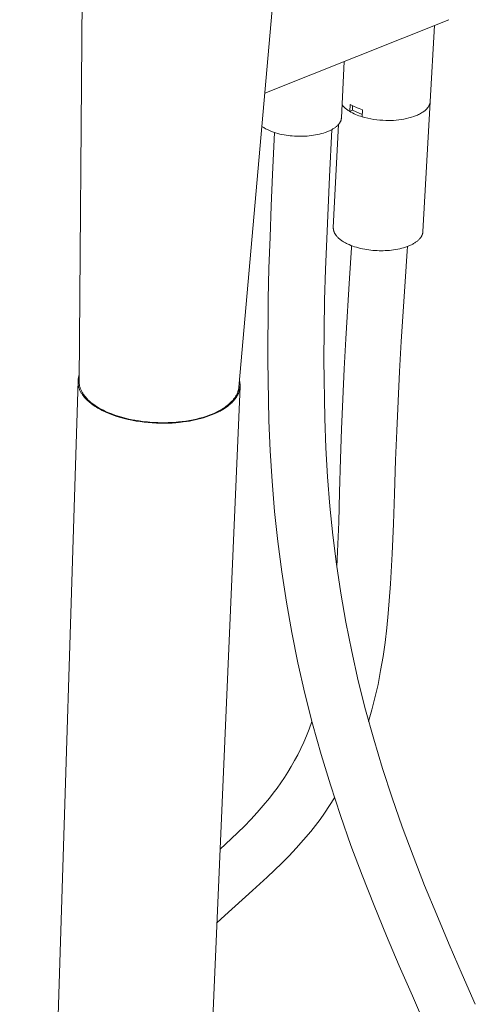
# Model space of a CAD drawing. Units: millimetres. Extents: x -426 to 347, y -1007 to 1104.
# Drawn here: x -275 to -132, y -558 to -249 of the extents above; entities that cross this region are included whole.
import ezdxf

# ---------------------------------------------------------------- set-up
doc = ezdxf.new("R2010")
doc.units = ezdxf.units.MM
doc.header["$MEASUREMENT"] = 0
doc.layers.add('Default', color=7, linetype='Continuous', lineweight=5, true_color=0xffffff)

msp = doc.modelspace()

# ---------------------------------------------------------------- linework, layer by layer
at = {"layer": 'Default', "color": 7, "true_color": 0xffffff}
for p, q in [((-182.5, -99.05), (-205.87, -363.94)), ((-255.98, -362.17), (-254.32, -147.3)), ((-140.06, -248.71), (-197.76, -271.73)), ((-144.54, -250.5), (-145.88, -274.38)), ((-173.7, -279.44), (-172.83, -261.78)), ((-145.88, -274.46), (-148.16, -315.15)), ((-145.91, -274.72), (-145.94, -274.84)), ((-145.9, -274.64), (-145.91, -274.72)), ((-145.89, -274.56), (-145.9, -274.64)), ((-145.88, -274.47), (-145.89, -274.56)), ((-145.88, -274.38), (-145.88, -274.47)), ((-173.41, -275.52), (-173.5, -275.4)), ((-173.26, -275.71), (-173.41, -275.52)), ((-173.1, -275.89), (-173.26, -275.71)), ((-172.94, -276.06), (-173.1, -275.89)), ((-172.77, -276.23), (-172.94, -276.06)), ((-172.6, -276.4), (-172.77, -276.23)), ((-172.42, -276.56), (-172.6, -276.4)), ((-172.23, -276.71), (-172.42, -276.56)), ((-172.04, -276.86), (-172.23, -276.71)), ((-171.85, -277), (-172.04, -276.86)), ((-171.64, -277.14), (-171.85, -277)), ((-171.19, -277.43), (-171.64, -277.14)), ((-170.72, -277.7), (-171.19, -277.43)), ((-170.94, -275.3), (-171.05, -277.52)), ((-171.05, -277.52), (-170.28, -277.13)), ((-170.52, -275.54), (-170.94, -275.3)), ((-170.25, -277.96), (-170.72, -277.7)), ((-170.1, -275.76), (-170.52, -275.54)), ((-170.28, -277.13), (-170.21, -275.71)), ((-170.28, -277.13), (-167.21, -278.43)), ((-169.68, -275.97), (-170.1, -275.76)), ((-169.25, -276.16), (-169.68, -275.97)), ((-168.73, -276.37), (-169.25, -276.16)), ((-168.2, -276.57), (-168.73, -276.37)), ((-167.67, -276.76), (-168.2, -276.57)), ((-167.14, -276.93), (-167.67, -276.76)), ((-167.25, -279.15), (-167.14, -276.93)), ((-148.26, -277.76), (-148.58, -277.96)), ((-147.95, -277.56), (-148.26, -277.76)), ((-147.78, -277.43), (-147.95, -277.56)), ((-147.61, -277.3), (-147.78, -277.43)), ((-147.45, -277.16), (-147.61, -277.3)), ((-147.29, -277.02), (-147.45, -277.16)), ((-147.13, -276.87), (-147.29, -277.02)), ((-146.99, -276.72), (-147.13, -276.87)), ((-146.84, -276.56), (-146.99, -276.72)), ((-146.78, -276.48), (-146.84, -276.56)), ((-146.7, -276.39), (-146.78, -276.48)), ((-146.62, -276.29), (-146.7, -276.39)), ((-146.55, -276.19), (-146.62, -276.29)), ((-146.48, -276.09), (-146.55, -276.19)), ((-146.41, -275.99), (-146.48, -276.09)), ((-146.34, -275.88), (-146.41, -275.99)), ((-146.28, -275.77), (-146.34, -275.88)), ((-146.23, -275.66), (-146.28, -275.77)), ((-146.17, -275.55), (-146.23, -275.66)), ((-146.13, -275.43), (-146.17, -275.55)), ((-146.08, -275.31), (-146.13, -275.43)), ((-146.04, -275.2), (-146.08, -275.31)), ((-146, -275.08), (-146.04, -275.2)), ((-145.97, -274.96), (-146, -275.08)), ((-145.94, -274.84), (-145.97, -274.96)), ((-174.21, -281.01), (-174.17, -280.94)), ((-174.17, -280.94), (-174.13, -280.87)), ((-174.13, -280.87), (-174.1, -280.8)), ((-174.1, -280.8), (-174.06, -280.73)), ((-174.06, -280.73), (-174.03, -280.67)), ((-174.03, -280.67), (-173.99, -280.6)), ((-173.99, -280.6), (-173.95, -280.51)), ((-173.95, -280.51), (-173.91, -280.41)), ((-173.91, -280.41), (-173.88, -280.32)), ((-173.88, -280.32), (-173.85, -280.23)), ((-173.85, -280.23), (-173.82, -280.13)), ((-173.82, -280.13), (-173.79, -280.03)), ((-173.79, -280.03), (-173.77, -279.94)), ((-173.77, -279.94), (-173.75, -279.84)), ((-173.75, -279.84), (-173.73, -279.74)), ((-173.73, -279.74), (-173.72, -279.64)), ((-173.72, -279.64), (-173.71, -279.54)), ((-173.71, -279.54), (-173.7, -279.44)), ((-169.76, -278.2), (-170.25, -277.96)), ((-169.28, -278.42), (-169.76, -278.2)), ((-168.78, -278.63), (-169.28, -278.42)), ((-168.28, -278.82), (-168.78, -278.63)), ((-167.77, -278.99), (-168.28, -278.82)), ((-167.25, -279.15), (-167.77, -278.99)), ((-166.34, -279.4), (-167.25, -279.15)), ((-165.41, -279.62), (-166.34, -279.4)), ((-164.48, -279.81), (-165.41, -279.62)), ((-163.55, -279.97), (-164.48, -279.81)), ((-162.61, -280.1), (-163.55, -279.97)), ((-161.66, -280.19), (-162.61, -280.1)), ((-160.72, -280.26), (-161.66, -280.19)), ((-159.76, -280.29), (-160.72, -280.26)), ((-158.95, -280.31), (-159.76, -280.29)), ((-158.15, -280.31), (-158.95, -280.31)), ((-157.34, -280.28), (-158.15, -280.31)), ((-156.53, -280.22), (-157.34, -280.28)), ((-155.73, -280.13), (-156.53, -280.22)), ((-154.93, -280.02), (-155.73, -280.13)), ((-154.13, -279.88), (-154.93, -280.02)), ((-153.34, -279.71), (-154.13, -279.88)), ((-152.55, -279.52), (-153.34, -279.71)), ((-151.77, -279.3), (-152.55, -279.52)), ((-151, -279.06), (-151.77, -279.3)), ((-150.24, -278.79), (-151, -279.06)), ((-149.89, -278.65), (-150.24, -278.79)), ((-149.56, -278.49), (-149.89, -278.65)), ((-149.22, -278.33), (-149.56, -278.49)), ((-148.9, -278.15), (-149.22, -278.33)), ((-148.58, -277.96), (-148.9, -278.15)), ((-198.68, -282.22), (-198.09, -282.56)), ((-198.09, -282.56), (-197.49, -282.89)), ((-197.49, -282.89), (-196.88, -283.19)), ((-196.88, -283.19), (-196.26, -283.48)), ((-196.26, -283.48), (-195.63, -283.74)), ((-195.63, -283.74), (-194.99, -283.98)), ((-195.29, -297.25), (-194.69, -284.08)), ((-194.99, -283.98), (-194.35, -284.2)), ((-179.37, -284.28), (-178.8, -284.09)), ((-178.8, -284.09), (-178.53, -284)), ((-178.53, -284), (-178.26, -283.9)), ((-178.26, -283.9), (-178, -283.79)), ((-178, -283.79), (-177.75, -283.69)), ((-177.75, -283.69), (-177.5, -283.58)), ((-177.5, -283.58), (-177.26, -283.46)), ((-176.71, -283.18), (-177.45, -297.98)), ((-177.26, -283.46), (-177.03, -283.35)), ((-177.03, -283.35), (-176.81, -283.23)), ((-176.81, -283.23), (-176.59, -283.11)), ((-176.59, -283.11), (-176.38, -282.99)), ((-176.38, -282.99), (-176.18, -282.87)), ((-176.26, -313.87), (-174.66, -281.61)), ((-176.18, -282.87), (-175.99, -282.74)), ((-175.99, -282.74), (-175.8, -282.61)), ((-175.8, -282.61), (-175.62, -282.49)), ((-175.62, -282.49), (-175.46, -282.36)), ((-175.46, -282.36), (-175.3, -282.22)), ((-175.3, -282.22), (-175.14, -282.09)), ((-175.14, -282.09), (-175, -281.96)), ((-175, -281.96), (-174.86, -281.82)), ((-174.86, -281.82), (-174.74, -281.69)), ((-174.74, -281.69), (-174.62, -281.55)), ((-174.62, -281.55), (-174.56, -281.48)), ((-174.56, -281.48), (-174.5, -281.42)), ((-174.5, -281.42), (-174.45, -281.35)), ((-174.45, -281.35), (-174.4, -281.28)), ((-174.4, -281.28), (-174.35, -281.21)), ((-174.35, -281.21), (-174.3, -281.14)), ((-174.3, -281.14), (-174.26, -281.08)), ((-174.26, -281.08), (-174.21, -281.01)), ((-194.35, -284.2), (-193.69, -284.39)), ((-193.69, -284.39), (-193.03, -284.57)), ((-193.03, -284.57), (-192.37, -284.72)), ((-192.37, -284.72), (-191.69, -284.84)), ((-191.69, -284.84), (-191.02, -284.94)), ((-191.02, -284.94), (-190.34, -285.02)), ((-190.34, -285.02), (-189.74, -285.1)), ((-189.74, -285.1), (-189.12, -285.16)), ((-189.12, -285.16), (-188.48, -285.2)), ((-188.48, -285.2), (-187.84, -285.24)), ((-187.84, -285.24), (-187.18, -285.26)), ((-187.18, -285.26), (-186.52, -285.27)), ((-186.52, -285.27), (-185.85, -285.26)), ((-185.85, -285.26), (-185.17, -285.23)), ((-185.17, -285.23), (-184.5, -285.19)), ((-184.5, -285.19), (-183.82, -285.13)), ((-183.82, -285.13), (-183.15, -285.06)), ((-183.15, -285.06), (-182.49, -284.97)), ((-182.49, -284.97), (-181.84, -284.86)), ((-181.84, -284.86), (-181.19, -284.74)), ((-181.19, -284.74), (-180.57, -284.6)), ((-180.57, -284.6), (-179.96, -284.45)), ((-179.96, -284.45), (-179.37, -284.28)), ((-195.72, -307.09), (-195.29, -297.25)), ((-177.45, -297.98), (-177.92, -307.75)), ((-196.11, -316.88), (-195.72, -307.09)), ((-177.92, -307.75), (-178.34, -317.46)), ((-176.26, -313.94), (-176.26, -313.87)), ((-176.26, -314.02), (-176.26, -313.94)), ((-176.26, -314.09), (-176.26, -314.02)), ((-176.26, -314.17), (-176.26, -314.09)), ((-176.26, -314.24), (-176.26, -314.17)), ((-176.25, -314.32), (-176.26, -314.24)), ((-176.24, -314.39), (-176.25, -314.32)), ((-176.23, -314.47), (-176.24, -314.39)), ((-176.22, -314.54), (-176.23, -314.47)), ((-176.21, -314.62), (-176.22, -314.54)), ((-176.19, -314.7), (-176.21, -314.62)), ((-176.17, -314.78), (-176.19, -314.7)), ((-176.15, -314.85), (-176.17, -314.78)), ((-176.13, -314.93), (-176.15, -314.85)), ((-176.11, -315.01), (-176.13, -314.93)), ((-196.43, -326.64), (-196.11, -316.88)), ((-178.34, -317.46), (-178.7, -327.08)), ((-176.08, -315.09), (-176.11, -315.01)), ((-176.06, -315.17), (-176.08, -315.09)), ((-176.03, -315.24), (-176.06, -315.17)), ((-176, -315.32), (-176.03, -315.24)), ((-175.96, -315.4), (-176, -315.32)), ((-175.93, -315.48), (-175.96, -315.4)), ((-175.89, -315.56), (-175.93, -315.48)), ((-175.85, -315.64), (-175.89, -315.56)), ((-175.81, -315.72), (-175.85, -315.64)), ((-175.76, -315.8), (-175.81, -315.72)), ((-175.72, -315.88), (-175.76, -315.8)), ((-175.67, -315.96), (-175.72, -315.88)), ((-175.62, -316.04), (-175.67, -315.96)), ((-175.57, -316.12), (-175.62, -316.04)), ((-175.51, -316.2), (-175.57, -316.12)), ((-175.46, -316.28), (-175.51, -316.2)), ((-175.4, -316.36), (-175.46, -316.28)), ((-175.34, -316.43), (-175.4, -316.36)), ((-175.27, -316.51), (-175.34, -316.43)), ((-175.14, -316.67), (-175.27, -316.51)), ((-175, -316.83), (-175.14, -316.67)), ((-174.84, -316.99), (-175, -316.83)), ((-174.69, -317.14), (-174.84, -316.99)), ((-174.52, -317.3), (-174.69, -317.14)), ((-174.34, -317.45), (-174.52, -317.3)), ((-174.16, -317.6), (-174.34, -317.45)), ((-173.96, -317.75), (-174.16, -317.6)), ((-173.76, -317.9), (-173.96, -317.75)), ((-173.55, -318.05), (-173.76, -317.9)), ((-173.33, -318.19), (-173.55, -318.05)), ((-149.73, -317.98), (-149.9, -318.12)), ((-149.57, -317.83), (-149.73, -317.98)), ((-149.42, -317.69), (-149.57, -317.83)), ((-149.28, -317.54), (-149.42, -317.69)), ((-149.21, -317.47), (-149.28, -317.54)), ((-149.15, -317.39), (-149.21, -317.47)), ((-149.09, -317.32), (-149.15, -317.39)), ((-149.02, -317.24), (-149.09, -317.32)), ((-148.97, -317.17), (-149.02, -317.24)), ((-148.91, -317.1), (-148.97, -317.17)), ((-148.86, -317.02), (-148.91, -317.1)), ((-148.8, -316.95), (-148.86, -317.02)), ((-148.75, -316.87), (-148.8, -316.95)), ((-148.71, -316.79), (-148.75, -316.87)), ((-148.66, -316.72), (-148.71, -316.79)), ((-148.62, -316.64), (-148.66, -316.72)), ((-148.57, -316.57), (-148.62, -316.64)), ((-148.53, -316.49), (-148.57, -316.57)), ((-148.5, -316.42), (-148.53, -316.49)), ((-148.46, -316.34), (-148.5, -316.42)), ((-148.43, -316.27), (-148.46, -316.34)), ((-148.4, -316.19), (-148.43, -316.27)), ((-148.37, -316.11), (-148.4, -316.19)), ((-148.34, -316.04), (-148.37, -316.11)), ((-148.32, -315.96), (-148.34, -316.04)), ((-148.29, -315.89), (-148.32, -315.96)), ((-148.27, -315.81), (-148.29, -315.89)), ((-148.25, -315.74), (-148.27, -315.81)), ((-148.23, -315.66), (-148.25, -315.74)), ((-148.22, -315.59), (-148.23, -315.66)), ((-148.2, -315.51), (-148.22, -315.59)), ((-148.19, -315.44), (-148.2, -315.51)), ((-148.18, -315.37), (-148.19, -315.44)), ((-148.17, -315.29), (-148.18, -315.37)), ((-148.16, -315.15), (-148.17, -315.22)), ((-148.17, -315.22), (-148.17, -315.29)), ((-173.11, -318.33), (-173.33, -318.19)), ((-172.87, -318.47), (-173.11, -318.33)), ((-172.63, -318.61), (-172.87, -318.47)), ((-172.39, -318.74), (-172.63, -318.61)), ((-172.13, -318.88), (-172.39, -318.74)), ((-171.87, -319.01), (-172.13, -318.88)), ((-171.61, -319.13), (-171.87, -319.01)), ((-171.33, -319.25), (-171.61, -319.13)), ((-170.77, -319.49), (-171.33, -319.25)), ((-171.2, -329.76), (-170.56, -320.22)), ((-170.19, -319.71), (-170.77, -319.49)), ((-170.56, -320.22), (-170.52, -319.58)), ((-169.59, -319.91), (-170.19, -319.71)), ((-168.97, -320.1), (-169.59, -319.91)), ((-168.34, -320.28), (-168.97, -320.1)), ((-167.7, -320.44), (-168.34, -320.28)), ((-167.06, -320.58), (-167.7, -320.44)), ((-166.41, -320.71), (-167.06, -320.58)), ((-165.76, -320.82), (-166.41, -320.71)), ((-165.11, -320.91), (-165.76, -320.82)), ((-164.46, -320.99), (-165.11, -320.91)), ((-163.82, -321.06), (-164.46, -320.99)), ((-163.18, -321.1), (-163.82, -321.06)), ((-162.55, -321.14), (-163.18, -321.1)), ((-161.93, -321.16), (-162.55, -321.14)), ((-159.99, -321.14), (-160.64, -321.16)), ((-159.34, -321.11), (-159.99, -321.14)), ((-158.68, -321.06), (-159.34, -321.11)), ((-158.02, -320.99), (-158.68, -321.06)), ((-157.36, -320.91), (-158.02, -320.99)), ((-156.71, -320.81), (-157.36, -320.91)), ((-156.07, -320.69), (-156.71, -320.81)), ((-155.43, -320.56), (-156.07, -320.69)), ((-154.82, -320.41), (-155.43, -320.56)), ((-154.21, -320.24), (-154.82, -320.41)), ((-153.63, -320.06), (-154.21, -320.24)), ((-153.34, -319.96), (-153.63, -320.06)), ((-153.07, -319.86), (-153.34, -319.96)), ((-152.79, -319.75), (-153.07, -319.86)), ((-152.96, -319.82), (-153.07, -321.32)), ((-152.53, -319.65), (-152.79, -319.75)), ((-152.27, -319.53), (-152.53, -319.65)), ((-152.01, -319.42), (-152.27, -319.53)), ((-151.77, -319.3), (-152.01, -319.42)), ((-151.53, -319.18), (-151.77, -319.3)), ((-151.3, -319.06), (-151.53, -319.18)), ((-151.07, -318.93), (-151.3, -319.06)), ((-150.86, -318.8), (-151.07, -318.93)), ((-150.65, -318.67), (-150.86, -318.8)), ((-150.45, -318.53), (-150.65, -318.67)), ((-150.25, -318.4), (-150.45, -318.53)), ((-150.07, -318.26), (-150.25, -318.4)), ((-149.9, -318.12), (-150.07, -318.26)), ((-161.29, -321.17), (-161.93, -321.16)), ((-160.64, -321.16), (-161.29, -321.17)), ((-153.07, -321.32), (-153.74, -330.82)), ((-196.67, -336.35), (-196.43, -326.64)), ((-178.7, -327.08), (-178.98, -336.63)), ((-172.36, -348.77), (-171.2, -329.76)), ((-153.74, -330.82), (-154.97, -349.67)), ((-196.83, -355.47), (-196.67, -336.35)), ((-178.98, -336.63), (-179.21, -355.34)), ((-172.86, -358.24), (-172.36, -348.77)), ((-154.97, -349.67), (-155.51, -359.03)), ((-196.47, -374.43), (-196.83, -355.47)), ((-179.21, -355.34), (-178.94, -373.76)), ((-256.23, -361.22), (-256.26, -361.44)), ((-256.19, -360.99), (-256.23, -361.22)), ((-256.15, -360.77), (-256.19, -360.99)), ((-256.09, -360.55), (-256.15, -360.77)), ((-256.03, -360.33), (-256.09, -360.55)), ((-255.96, -360.11), (-256.03, -360.33)), ((-173.3, -367.69), (-172.86, -358.24)), ((-155.51, -359.03), (-155.97, -368.36)), ((-274.6, -950.92), (-256.32, -362.01)), ((-256.3, -361.9), (-256.31, -362.12)), ((-256.31, -362.12), (-256.31, -362.35)), ((-256.31, -362.35), (-256.3, -362.58)), ((-256.29, -361.67), (-256.3, -361.9)), ((-256.3, -362.58), (-256.29, -362.81)), ((-256.26, -361.44), (-256.29, -361.67)), ((-256.29, -362.81), (-256.26, -363.03)), ((-256.26, -363.03), (-256.23, -363.26)), ((-256.23, -363.26), (-256.19, -363.48)), ((-256.19, -363.48), (-256.15, -363.71)), ((-256.15, -363.71), (-256.09, -363.93)), ((-256.09, -363.93), (-256.03, -364.15)), ((-256.03, -364.15), (-255.96, -364.36)), ((-255.98, -362.36), (-255.98, -362.17)), ((-255.97, -362.56), (-255.98, -362.36)), ((-255.95, -362.76), (-255.97, -362.56)), ((-255.96, -364.36), (-255.89, -364.58)), ((-255.93, -362.96), (-255.95, -362.76)), ((-255.9, -363.18), (-255.93, -362.96)), ((-255.86, -363.41), (-255.9, -363.18)), ((-255.81, -363.63), (-255.86, -363.41)), ((-255.75, -363.85), (-255.81, -363.63)), ((-255.69, -364.07), (-255.75, -363.85)), ((-255.62, -364.28), (-255.69, -364.07)), ((-255.54, -364.5), (-255.62, -364.28)), ((-205.52, -363.72), (-230.9, -952.77)), ((-205.92, -364.31), (-205.95, -364.5)), ((-205.89, -364.13), (-205.92, -364.31)), ((-205.87, -363.94), (-205.89, -364.13)), ((-205.67, -362.05), (-205.7, -361.93)), ((-205.64, -362.18), (-205.67, -362.05)), ((-205.62, -362.31), (-205.64, -362.18)), ((-205.59, -362.43), (-205.62, -362.31)), ((-205.61, -364.5), (-205.59, -364.37)), ((-205.58, -362.56), (-205.59, -362.43)), ((-205.59, -364.37), (-205.57, -364.24)), ((-205.56, -362.69), (-205.58, -362.56)), ((-205.57, -364.24), (-205.55, -364.11)), ((-205.54, -362.82), (-205.56, -362.69)), ((-205.55, -364.11), (-205.54, -363.98)), ((-205.53, -362.94), (-205.54, -362.82)), ((-205.54, -363.98), (-205.53, -363.85)), ((-205.52, -363.07), (-205.53, -362.94)), ((-205.53, -363.85), (-205.52, -363.72)), ((-205.52, -363.2), (-205.52, -363.07)), ((-205.51, -363.33), (-205.52, -363.2)), ((-205.52, -363.59), (-205.51, -363.46)), ((-205.52, -363.72), (-205.52, -363.59)), ((-205.51, -363.46), (-205.51, -363.33)), ((-255.89, -364.58), (-255.8, -364.79)), ((-255.8, -364.79), (-255.71, -365)), ((-255.71, -365), (-255.62, -365.2)), ((-255.62, -365.2), (-255.51, -365.41)), ((-255.46, -364.71), (-255.54, -364.5)), ((-255.51, -365.41), (-255.4, -365.6)), ((-255.37, -364.92), (-255.46, -364.71)), ((-255.4, -365.6), (-255.28, -365.8)), ((-255.27, -365.12), (-255.37, -364.92)), ((-255.28, -365.8), (-255.16, -365.99)), ((-255.17, -365.33), (-255.27, -365.12)), ((-255.01, -365.6), (-255.17, -365.33)), ((-255.16, -365.99), (-255.03, -366.18)), ((-255.03, -366.18), (-254.89, -366.36)), ((-254.85, -365.87), (-255.01, -365.6)), ((-254.89, -366.36), (-254.7, -366.62)), ((-254.68, -366.14), (-254.85, -365.87)), ((-254.7, -366.62), (-254.49, -366.89)), ((-254.5, -366.4), (-254.68, -366.14)), ((-254.31, -366.65), (-254.5, -366.4)), ((-254.49, -366.89), (-254.27, -367.15)), ((-254.12, -366.9), (-254.31, -366.65)), ((-254.27, -367.15), (-254.04, -367.42)), ((-253.91, -367.14), (-254.12, -366.9)), ((-254.04, -367.42), (-253.79, -367.68)), ((-253.7, -367.38), (-253.91, -367.14)), ((-253.49, -367.6), (-253.7, -367.38)), ((-207.21, -367.36), (-207.51, -367.73)), ((-207.06, -367.15), (-207.21, -367.36)), ((-206.92, -366.93), (-207.06, -367.15)), ((-207.02, -367.61), (-206.83, -367.35)), ((-206.78, -366.71), (-206.92, -366.93)), ((-206.83, -367.35), (-206.75, -367.23)), ((-206.66, -366.48), (-206.78, -366.71)), ((-206.75, -367.23), (-206.66, -367.1)), ((-206.54, -366.25), (-206.66, -366.48)), ((-206.66, -367.1), (-206.58, -366.97)), ((-206.58, -366.97), (-206.5, -366.85)), ((-206.43, -366.02), (-206.54, -366.25)), ((-206.5, -366.85), (-206.43, -366.72)), ((-206.33, -365.78), (-206.43, -366.02)), ((-206.43, -366.72), (-206.36, -366.59)), ((-206.36, -366.59), (-206.29, -366.46)), ((-206.24, -365.54), (-206.33, -365.78)), ((-206.29, -366.46), (-206.22, -366.33)), ((-206.15, -365.3), (-206.24, -365.54)), ((-206.22, -366.33), (-206.16, -366.2)), ((-206.16, -366.2), (-206.1, -366.07)), ((-206.08, -365.05), (-206.15, -365.3)), ((-206.1, -366.07), (-206.04, -365.94)), ((-206.03, -364.87), (-206.08, -365.05)), ((-206.04, -365.94), (-205.99, -365.81)), ((-205.99, -364.68), (-206.03, -364.87)), ((-205.95, -364.5), (-205.99, -364.68)), ((-205.99, -365.81), (-205.94, -365.68)), ((-205.94, -365.68), (-205.89, -365.55)), ((-205.89, -365.55), (-205.84, -365.42)), ((-205.84, -365.42), (-205.8, -365.29)), ((-205.8, -365.29), (-205.76, -365.16)), ((-205.76, -365.16), (-205.73, -365.03)), ((-205.73, -365.03), (-205.69, -364.9)), ((-205.69, -364.9), (-205.66, -364.76)), ((-205.66, -364.76), (-205.63, -364.63)), ((-205.63, -364.63), (-205.61, -364.5)), ((-253.79, -367.68), (-253.52, -367.95)), ((-253.52, -367.95), (-253.25, -368.21)), ((-253.1, -367.99), (-253.49, -367.6)), ((-253.25, -368.21), (-252.95, -368.48)), ((-252.69, -368.36), (-253.1, -367.99)), ((-252.95, -368.48), (-252.65, -368.74)), ((-252.27, -368.72), (-252.69, -368.36)), ((-252.65, -368.74), (-252.33, -369)), ((-252.33, -369), (-251.99, -369.26)), ((-251.84, -369.06), (-252.27, -368.72)), ((-251.99, -369.26), (-251.64, -369.52)), ((-251.4, -369.39), (-251.84, -369.06)), ((-251.64, -369.52), (-251.27, -369.77)), ((-250.95, -369.7), (-251.4, -369.39)), ((-251.27, -369.77), (-250.89, -370.02)), ((-250.31, -370.11), (-250.95, -369.7)), ((-250.89, -370.02), (-250.5, -370.27)), ((-250.5, -370.27), (-250.09, -370.52)), ((-249.67, -370.5), (-250.31, -370.11)), ((-250.09, -370.52), (-249.67, -370.76)), ((-249.01, -370.87), (-249.67, -370.5)), ((-210.32, -370.32), (-210.71, -370.59)), ((-210.38, -370.64), (-210.06, -370.43)), ((-209.93, -370.04), (-210.32, -370.32)), ((-210.06, -370.43), (-209.75, -370.21)), ((-209.55, -369.75), (-209.93, -370.04)), ((-209.75, -370.21), (-209.45, -369.99)), ((-209.18, -369.44), (-209.55, -369.75)), ((-209.45, -369.99), (-209.16, -369.76)), ((-208.82, -369.12), (-209.18, -369.44)), ((-209.16, -369.76), (-208.88, -369.54)), ((-208.88, -369.54), (-208.61, -369.31)), ((-208.48, -368.79), (-208.82, -369.12)), ((-208.61, -369.31), (-208.35, -369.07)), ((-208.14, -368.45), (-208.48, -368.79)), ((-208.35, -369.07), (-208.1, -368.83)), ((-207.82, -368.1), (-208.14, -368.45)), ((-208.1, -368.83), (-207.86, -368.59)), ((-207.86, -368.59), (-207.63, -368.35)), ((-207.51, -367.73), (-207.82, -368.1)), ((-207.63, -368.35), (-207.41, -368.11)), ((-207.41, -368.11), (-207.21, -367.86)), ((-207.21, -367.86), (-207.02, -367.61)), ((-173.67, -377.13), (-173.3, -367.69)), ((-155.97, -368.36), (-156.37, -377.69)), ((-249.67, -370.76), (-249.23, -371)), ((-249.23, -371), (-248.78, -371.24)), ((-248.33, -371.22), (-249.01, -370.87)), ((-248.78, -371.24), (-248.31, -371.47)), ((-247.65, -371.55), (-248.33, -371.22)), ((-248.31, -371.47), (-247.84, -371.69)), ((-247.84, -371.69), (-247.35, -371.91)), ((-246.69, -371.97), (-247.65, -371.55)), ((-247.35, -371.91), (-246.84, -372.13)), ((-246.84, -372.13), (-246.33, -372.34)), ((-245.71, -372.37), (-246.69, -371.97)), ((-246.33, -372.34), (-245.27, -372.74)), ((-244.72, -372.73), (-245.71, -372.37)), ((-245.27, -372.74), (-244.16, -373.12)), ((-243.71, -373.06), (-244.72, -372.73)), ((-244.16, -373.12), (-243.01, -373.47)), ((-242.62, -373.38), (-243.71, -373.06)), ((-243.01, -373.47), (-241.83, -373.79)), ((-241.52, -373.68), (-242.62, -373.38)), ((-217.19, -373.42), (-218.19, -373.7)), ((-217.82, -373.79), (-216.95, -373.55)), ((-216.21, -373.11), (-217.19, -373.42)), ((-216.95, -373.55), (-216.09, -373.28)), ((-215.23, -372.76), (-216.21, -373.11)), ((-216.09, -373.28), (-215.25, -372.99)), ((-215.25, -372.99), (-214.43, -372.68)), ((-214.27, -372.38), (-215.23, -372.76)), ((-214.43, -372.68), (-213.63, -372.35)), ((-213.32, -371.96), (-214.27, -372.38)), ((-213.63, -372.35), (-212.86, -372.01)), ((-212.38, -371.52), (-213.32, -371.96)), ((-212.86, -372.01), (-212.48, -371.82)), ((-212.48, -371.82), (-212.11, -371.64)), ((-211.95, -371.31), (-212.38, -371.52)), ((-212.11, -371.64), (-211.75, -371.45)), ((-211.53, -371.08), (-211.95, -371.31)), ((-211.75, -371.45), (-211.4, -371.25)), ((-211.12, -370.84), (-211.53, -371.08)), ((-211.4, -371.25), (-211.05, -371.05)), ((-210.71, -370.59), (-211.12, -370.84)), ((-211.05, -371.05), (-210.71, -370.85)), ((-210.71, -370.85), (-210.38, -370.64)), ((-241.83, -373.79), (-240.62, -374.08)), ((-240.41, -373.95), (-241.52, -373.68)), ((-240.62, -374.08), (-239.39, -374.35)), ((-239.29, -374.18), (-240.41, -373.95)), ((-239.39, -374.35), (-238.13, -374.58)), ((-237.71, -374.46), (-239.29, -374.18)), ((-238.13, -374.58), (-236.86, -374.77)), ((-236.13, -374.69), (-237.71, -374.46)), ((-236.86, -374.77), (-235.58, -374.94)), ((-234.54, -374.87), (-236.13, -374.69)), ((-235.58, -374.94), (-234.3, -375.07)), ((-232.91, -375), (-234.54, -374.87)), ((-234.3, -375.07), (-233.02, -375.17)), ((-233.02, -375.17), (-231.74, -375.23)), ((-231.28, -375.08), (-232.91, -375)), ((-231.74, -375.23), (-230.48, -375.27)), ((-229.65, -375.1), (-231.28, -375.08)), ((-230.48, -375.27), (-229.23, -375.27)), ((-228.04, -375.08), (-229.65, -375.1)), ((-229.23, -375.27), (-228, -375.25)), ((-226.42, -375), (-228.04, -375.08)), ((-228, -375.25), (-226.8, -375.2)), ((-226.8, -375.2), (-225.62, -375.12)), ((-224.81, -374.87), (-226.42, -375)), ((-225.62, -375.12), (-224.47, -375.01)), ((-223.65, -374.74), (-224.81, -374.87)), ((-224.47, -375.01), (-223.35, -374.88)), ((-222.5, -374.58), (-223.65, -374.74)), ((-223.35, -374.88), (-222.27, -374.73)), ((-221.35, -374.39), (-222.5, -374.58)), ((-222.27, -374.73), (-221.37, -374.58)), ((-221.37, -374.58), (-220.48, -374.41)), ((-220.21, -374.17), (-221.35, -374.39)), ((-220.48, -374.41), (-219.58, -374.23)), ((-219.19, -373.95), (-220.21, -374.17)), ((-219.58, -374.23), (-218.7, -374.02)), ((-218.19, -373.7), (-219.19, -373.95)), ((-218.7, -374.02), (-217.82, -373.79)), ((-196.05, -383.93), (-196.47, -374.43)), ((-178.94, -373.76), (-178.58, -382.95)), ((-173.97, -386.41), (-173.67, -377.13)), ((-156.37, -377.69), (-156.71, -386.88)), ((-195.46, -393.43), (-196.05, -383.93)), ((-178.58, -382.95), (-178.04, -392.12)), ((-174.28, -396.92), (-173.97, -386.41)), ((-156.71, -386.88), (-157.06, -397.38)), ((-178.04, -392.12), (-177.32, -401.24)), ((-194.66, -402.92), (-195.46, -393.43)), ((-174.57, -406.28), (-174.28, -396.92)), ((-157.06, -397.38), (-157.39, -406.81)), ((-177.32, -401.24), (-176.39, -410.35)), ((-193.66, -412.39), (-194.66, -402.92)), ((-174.91, -415.53), (-174.57, -406.28)), ((-157.39, -406.81), (-157.78, -416.24)), ((-176.39, -410.35), (-175.26, -419.47)), ((-192.44, -421.9), (-193.66, -412.39)), ((-175.14, -420.3), (-174.91, -415.53)), ((-157.78, -416.24), (-158.31, -425.62)), ((-175.26, -419.47), (-173.91, -428.56)), ((-190.99, -431.39), (-192.44, -421.9)), ((-158.31, -425.62), (-159.04, -434.9)), ((-173.91, -428.56), (-172.32, -437.71)), ((-189.3, -440.94), (-190.99, -431.39)), ((-159.04, -434.9), (-159.5, -439.46)), ((-172.32, -437.71), (-170.5, -446.81)), ((-187.37, -450.45), (-189.3, -440.94)), ((-159.5, -439.46), (-160.05, -444.01)), ((-160.05, -444.01), (-160.68, -448.45)), ((-170.5, -446.81), (-168.44, -456.01)), ((-185.18, -460.04), (-187.37, -450.45)), ((-160.68, -448.45), (-161.42, -452.87)), ((-161.42, -452.87), (-162.24, -457.16)), ((-168.44, -456.01), (-166.15, -465.16)), ((-182.76, -469.58), (-185.18, -460.04)), ((-162.24, -457.16), (-163.19, -461.43)), ((-163.19, -461.43), (-164.13, -465.11)), ((-166.15, -465.16), (-163.6, -474.36)), ((-164.13, -465.11), (-165.18, -468.77)), ((-183.86, -471.27), (-182.96, -468.84)), ((-184.68, -473.31), (-183.86, -471.27)), ((-180.09, -479.15), (-182.76, -469.58)), ((-186.48, -477.33), (-185.55, -475.33)), ((-185.55, -475.33), (-184.68, -473.31)), ((-163.6, -474.36), (-160.83, -483.57)), ((-187.42, -479.22), (-186.48, -477.33)), ((-189.45, -482.92), (-188.41, -481.08)), ((-188.41, -481.08), (-187.42, -479.22)), ((-177.17, -488.72), (-180.09, -479.15)), ((-191.6, -486.39), (-190.5, -484.67)), ((-190.5, -484.67), (-189.45, -482.92)), ((-160.83, -483.57), (-157.81, -492.8)), ((-192.74, -488.08), (-191.6, -486.39)), ((-195.09, -491.32), (-193.89, -489.71)), ((-193.89, -489.71), (-192.74, -488.08)), ((-174.02, -498.29), (-177.17, -488.72)), ((-198.21, -495.17), (-196.32, -492.89)), ((-196.32, -492.89), (-195.09, -491.32)), ((-175.87, -492.77), (-177.41, -495.2)), ((-157.81, -492.8), (-154.64, -501.88)), ((-200.16, -497.4), (-198.21, -495.17)), ((-177.41, -495.2), (-179.03, -497.57)), ((-204.15, -501.61), (-202.13, -499.53)), ((-202.13, -499.53), (-200.16, -497.4)), ((-180.43, -499.51), (-181.87, -501.41)), ((-179.03, -497.57), (-180.43, -499.51)), ((-170.72, -507.68), (-174.02, -498.29)), ((-208.29, -505.66), (-204.15, -501.61)), ((-183.36, -503.28), (-185.58, -505.93)), ((-181.87, -501.41), (-183.36, -503.28)), ((-154.64, -501.88), (-151.26, -510.96)), ((-211.78, -508.9), (-208.29, -505.66)), ((-185.58, -505.93), (-187.88, -508.51)), ((-187.88, -508.51), (-190.13, -510.9)), ((-167.21, -517.04), (-170.72, -507.68)), ((-190.13, -510.9), (-192.44, -513.24)), ((-151.26, -510.96), (-147.64, -520.22)), ((-192.44, -513.24), (-197.01, -517.63)), ((-197.01, -517.63), (-201.6, -521.81)), ((-163.48, -526.54), (-167.21, -517.04)), ((-201.6, -521.81), (-210.33, -529.64)), ((-147.64, -520.22), (-143.85, -529.49)), ((-159.58, -536.02), (-163.48, -526.54)), ((-210.33, -529.64), (-212.77, -531.91)), ((-143.85, -529.49), (-139.91, -538.79)), ((-155.57, -545.47), (-159.58, -536.02)), ((-139.91, -538.79), (-135.86, -548.13)), ((-151.46, -554.9), (-155.57, -545.47)), ((-135.86, -548.13), (-131.74, -557.51)), ((-147.3, -564.33), (-151.46, -554.9))]:
    msp.add_line(p, q, dxfattribs=at)

doc.saveas('drawing.dxf')
